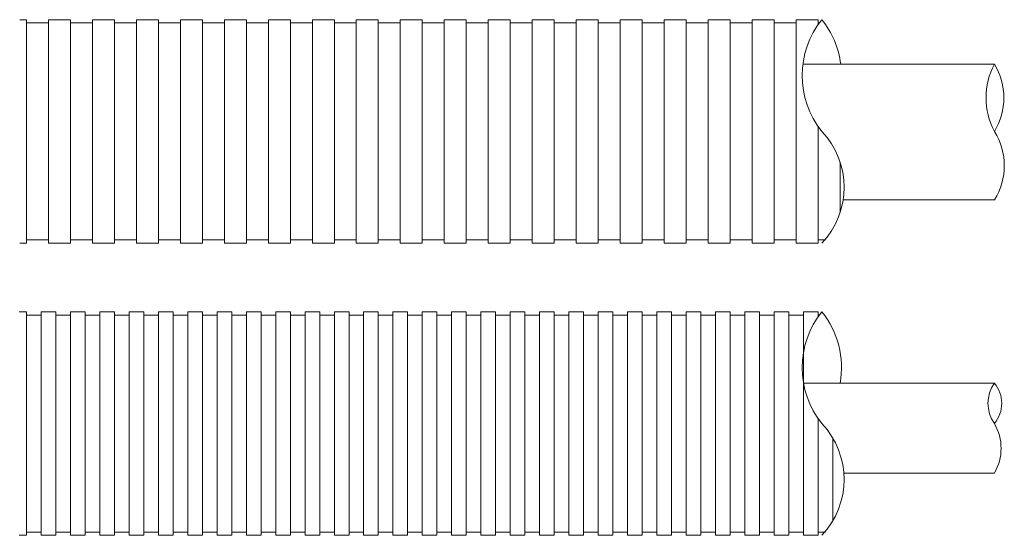
# Model space of a CAD drawing. Units: millimetres. Extents: x 368 to 2697, y 278 to 2219.
# Drawn here: x 1085 to 1115, y 905 to 921 of the extents above; entities that cross this region are included whole.
import ezdxf

# ---------------------------------------------------------------- set-up
doc = ezdxf.new("R2010")
doc.units = ezdxf.units.MM
doc.layers.add('防火材', color=7, linetype='Continuous')

msp = doc.modelspace()

# ---------------------------------------------------------------- linework, layer by layer
at = {"layer": '防火材', "linetype": 'Continuous', "lineweight": 13}
for p, q in [((1085.05373, 920.64059), (1084.84237, 920.64059)), ((1085.05373, 920.64059), (1085.05373, 917.19804)), ((1085.27929, 920.54), (1085.05373, 920.54)), ((1085.50486, 920.54), (1085.27929, 920.54)), ((1085.73042, 920.54), (1085.50486, 920.54)), ((1085.95599, 920.64059), (1085.73042, 920.64059)), ((1085.73042, 920.64059), (1085.73042, 917.19804)), ((1086.18155, 920.64059), (1085.95599, 920.64059)), ((1086.40712, 920.64059), (1086.18155, 920.64059)), ((1086.40712, 920.64059), (1086.40712, 917.19804)), ((1086.63268, 920.54), (1086.40712, 920.54)), ((1086.85825, 920.54), (1086.63268, 920.54)), ((1087.08381, 920.54), (1086.85825, 920.54)), ((1087.30938, 920.64059), (1087.08381, 920.64059)), ((1087.08381, 920.64059), (1087.08381, 917.19804)), ((1087.53494, 920.64059), (1087.30938, 920.64059)), ((1087.76051, 920.64059), (1087.53494, 920.64059)), ((1087.76051, 920.64059), (1087.76051, 917.19804)), ((1087.98607, 920.54), (1087.76051, 920.54)), ((1088.21164, 920.54), (1087.98607, 920.54)), ((1088.4372, 920.54), (1088.21164, 920.54)), ((1088.66277, 920.64059), (1088.4372, 920.64059)), ((1088.4372, 920.64059), (1088.4372, 917.19804)), ((1088.88833, 920.64059), (1088.66277, 920.64059)), ((1089.1139, 920.64059), (1088.88833, 920.64059)), ((1089.1139, 920.64059), (1089.1139, 917.19804)), ((1089.33946, 920.54), (1089.1139, 920.54)), ((1089.56503, 920.54), (1089.33946, 920.54)), ((1089.79059, 920.54), (1089.56503, 920.54)), ((1090.01616, 920.64059), (1089.79059, 920.64059)), ((1089.79059, 920.64059), (1089.79059, 917.19804)), ((1090.24172, 920.64059), (1090.01616, 920.64059)), ((1090.46729, 920.64059), (1090.24172, 920.64059)), ((1090.46729, 920.64059), (1090.46729, 917.19804)), ((1090.69285, 920.54), (1090.46729, 920.54)), ((1090.91842, 920.54), (1090.69285, 920.54)), ((1091.14398, 920.54), (1090.91842, 920.54)), ((1091.36955, 920.64059), (1091.14398, 920.64059)), ((1091.14398, 920.64059), (1091.14398, 917.19804)), ((1091.59511, 920.64059), (1091.36955, 920.64059)), ((1091.82068, 920.64059), (1091.59511, 920.64059)), ((1091.82068, 920.64059), (1091.82068, 917.19804)), ((1092.04624, 920.54), (1091.82068, 920.54)), ((1092.27181, 920.54), (1092.04624, 920.54)), ((1092.49737, 920.54), (1092.27181, 920.54)), ((1092.72294, 920.64059), (1092.49737, 920.64059)), ((1092.49737, 920.64059), (1092.49737, 917.19804)), ((1092.9485, 920.64059), (1092.72294, 920.64059)), ((1093.17407, 920.64059), (1092.9485, 920.64059)), ((1093.17407, 920.64059), (1093.17407, 917.19804)), ((1093.39963, 920.54), (1093.17407, 920.54)), ((1093.6252, 920.54), (1093.39963, 920.54)), ((1093.85076, 920.54), (1093.6252, 920.54)), ((1094.07633, 920.64059), (1093.85076, 920.64059)), ((1093.85076, 920.64059), (1093.85076, 917.19804)), ((1094.3019, 920.64059), (1094.07633, 920.64059)), ((1094.52746, 920.64059), (1094.3019, 920.64059)), ((1094.52746, 920.64059), (1094.52746, 917.19804)), ((1094.75303, 920.54), (1094.52746, 920.54)), ((1094.97859, 920.54), (1094.75303, 920.54)), ((1095.20416, 920.54), (1094.97859, 920.54)), ((1095.42972, 920.64059), (1095.20416, 920.64059)), ((1095.20416, 920.64059), (1095.20416, 917.19804)), ((1095.65529, 920.64059), (1095.42972, 920.64059)), ((1095.88085, 920.64059), (1095.65529, 920.64059)), ((1095.88085, 920.64059), (1095.88085, 917.19804)), ((1096.10642, 920.54), (1095.88085, 920.54)), ((1096.33198, 920.54), (1096.10642, 920.54)), ((1096.55755, 920.54), (1096.33198, 920.54)), ((1096.78311, 920.64059), (1096.55755, 920.64059)), ((1096.55755, 920.64059), (1096.55755, 917.19804)), ((1097.00868, 920.64059), (1096.78311, 920.64059)), ((1097.23424, 920.64059), (1097.00868, 920.64059)), ((1097.23424, 920.64059), (1097.23424, 917.19804)), ((1097.45981, 920.54), (1097.23424, 920.54)), ((1097.68537, 920.54), (1097.45981, 920.54)), ((1097.91094, 920.54), (1097.68537, 920.54)), ((1098.1365, 920.64059), (1097.91094, 920.64059)), ((1097.91094, 920.64059), (1097.91094, 917.19804)), ((1098.36207, 920.64059), (1098.1365, 920.64059)), ((1098.58763, 920.64059), (1098.36207, 920.64059)), ((1098.58763, 920.64059), (1098.58763, 917.19804)), ((1098.8132, 920.54), (1098.58763, 920.54)), ((1099.03876, 920.54), (1098.8132, 920.54)), ((1099.26433, 920.54), (1099.03876, 920.54)), ((1099.48989, 920.64059), (1099.26433, 920.64059)), ((1099.26433, 920.64059), (1099.26433, 917.19804)), ((1099.71546, 920.64059), (1099.48989, 920.64059)), ((1099.94102, 920.64059), (1099.71546, 920.64059)), ((1099.94102, 920.64059), (1099.94102, 917.19804)), ((1100.16659, 920.54), (1099.94102, 920.54)), ((1100.39215, 920.54), (1100.16659, 920.54)), ((1100.61772, 920.54), (1100.39215, 920.54)), ((1100.84328, 920.64059), (1100.61772, 920.64059)), ((1100.61772, 920.64059), (1100.61772, 917.19804)), ((1101.06885, 920.64059), (1100.84328, 920.64059)), ((1101.29441, 920.64059), (1101.06885, 920.64059)), ((1101.29441, 920.64059), (1101.29441, 917.19804)), ((1101.51998, 920.54), (1101.29441, 920.54)), ((1101.74554, 920.54), (1101.51998, 920.54)), ((1101.97111, 920.54), (1101.74554, 920.54)), ((1102.19667, 920.64059), (1101.97111, 920.64059)), ((1101.97111, 920.64059), (1101.97111, 917.19804)), ((1102.42224, 920.64059), (1102.19667, 920.64059)), ((1102.6478, 920.64059), (1102.42224, 920.64059)), ((1102.6478, 920.64059), (1102.6478, 917.19804)), ((1102.87337, 920.54), (1102.6478, 920.54)), ((1103.09893, 920.54), (1102.87337, 920.54)), ((1103.3245, 920.54), (1103.09893, 920.54)), ((1103.55006, 920.64059), (1103.3245, 920.64059)), ((1103.3245, 920.64059), (1103.3245, 917.19804)), ((1103.77563, 920.64059), (1103.55006, 920.64059)), ((1104.00119, 920.64059), (1103.77563, 920.64059)), ((1104.00119, 920.64059), (1104.00119, 917.19804)), ((1104.22676, 920.54), (1104.00119, 920.54)), ((1104.45232, 920.54), (1104.22676, 920.54)), ((1104.67789, 920.54), (1104.45232, 920.54)), ((1104.90345, 920.64059), (1104.67789, 920.64059)), ((1104.67789, 920.64059), (1104.67789, 917.19804)), ((1105.12902, 920.64059), (1104.90345, 920.64059)), ((1105.35458, 920.64059), (1105.12902, 920.64059)), ((1105.35458, 920.64059), (1105.35458, 917.19804)), ((1105.58015, 920.54), (1105.35458, 920.54)), ((1105.80571, 920.54), (1105.58015, 920.54)), ((1106.03128, 920.54), (1105.80571, 920.54)), ((1106.25684, 920.64059), (1106.03128, 920.64059)), ((1106.03128, 920.64059), (1106.03128, 917.19804)), ((1106.48241, 920.64059), (1106.25684, 920.64059)), ((1106.70797, 920.64059), (1106.48241, 920.64059)), ((1106.70797, 920.64059), (1106.70797, 917.19804)), ((1106.93354, 920.54), (1106.70797, 920.54)), ((1107.1591, 920.54), (1106.93354, 920.54)), ((1107.38467, 920.54), (1107.1591, 920.54)), ((1107.61023, 920.64059), (1107.38467, 920.64059)), ((1107.38467, 920.64059), (1107.38467, 917.19804)), ((1107.8358, 920.64059), (1107.61023, 920.64059)), ((1108.06136, 920.64059), (1107.8358, 920.64059)), ((1108.06136, 920.64059), (1108.06136, 917.19804)), ((1108.28693, 920.54), (1108.06136, 920.54)), ((1108.51249, 920.54), (1108.28693, 920.54)), ((1108.73806, 920.54), (1108.51249, 920.54)), ((1108.73806, 920.64059), (1108.73806, 917.19804)), ((1108.96362, 920.64059), (1108.73806, 920.64059)), ((1109.18919, 920.64059), (1108.96362, 920.64059)), ((1109.41475, 920.64059), (1109.18919, 920.64059)), ((1109.41475, 920.64059), (1109.41475, 920.48044)), ((1109.45724, 920.54), (1109.41475, 920.54)), ((1114.84263, 919.27397), (1108.96009, 919.27397)), ((1085.05373, 913.75549), (1085.05373, 917.19804)), ((1085.73042, 913.75549), (1085.73042, 917.19804)), ((1086.40712, 913.75549), (1086.40712, 917.19804)), ((1087.08381, 913.75549), (1087.08381, 917.19804)), ((1087.76051, 913.75549), (1087.76051, 917.19804)), ((1088.4372, 913.75549), (1088.4372, 917.19804)), ((1089.1139, 913.75549), (1089.1139, 917.19804)), ((1089.79059, 913.75549), (1089.79059, 917.19804)), ((1090.46729, 913.75549), (1090.46729, 917.19804)), ((1091.14398, 913.75549), (1091.14398, 917.19804)), ((1091.82068, 913.75549), (1091.82068, 917.19804)), ((1092.49737, 913.75549), (1092.49737, 917.19804)), ((1093.17407, 913.75549), (1093.17407, 917.19804)), ((1093.85076, 913.75549), (1093.85076, 917.19804)), ((1094.52746, 913.75549), (1094.52746, 917.19804)), ((1095.20416, 913.75549), (1095.20416, 917.19804)), ((1095.88085, 913.75549), (1095.88085, 917.19804)), ((1096.55755, 913.75549), (1096.55755, 917.19804)), ((1097.23424, 913.75549), (1097.23424, 917.19804)), ((1097.91094, 913.75549), (1097.91094, 917.19804)), ((1098.58763, 913.75549), (1098.58763, 917.19804)), ((1099.26433, 913.75549), (1099.26433, 917.19804)), ((1099.94102, 913.75549), (1099.94102, 917.19804)), ((1100.61772, 913.75549), (1100.61772, 917.19804)), ((1101.29441, 913.75549), (1101.29441, 917.19804)), ((1101.97111, 913.75549), (1101.97111, 917.19804)), ((1102.6478, 913.75549), (1102.6478, 917.19804)), ((1103.3245, 913.75549), (1103.3245, 917.19804)), ((1104.00119, 913.75549), (1104.00119, 917.19804)), ((1104.67789, 913.75549), (1104.67789, 917.19804)), ((1105.35458, 913.75549), (1105.35458, 917.19804)), ((1106.03128, 913.75549), (1106.03128, 917.19804)), ((1106.70797, 913.75549), (1106.70797, 917.19804)), ((1107.38467, 913.75549), (1107.38467, 917.19804)), ((1108.06136, 913.75549), (1108.06136, 917.19804)), ((1108.73806, 913.75549), (1108.73806, 917.19804)), ((1109.41475, 913.75549), (1109.41475, 917.35819)), ((1110.09145, 914.69181), (1110.09145, 916.26172)), ((1114.84263, 915.08925), (1110.18719, 915.08925)), ((1085.05373, 913.75549), (1084.84253, 913.75549)), ((1085.27929, 913.85608), (1085.05373, 913.85608)), ((1085.50486, 913.85608), (1085.27929, 913.85608)), ((1085.73042, 913.85608), (1085.50486, 913.85608)), ((1085.95599, 913.75549), (1085.73042, 913.75549)), ((1086.18155, 913.75549), (1085.95599, 913.75549)), ((1086.40712, 913.75549), (1086.18155, 913.75549)), ((1086.63268, 913.85608), (1086.40712, 913.85608)), ((1086.85825, 913.85608), (1086.63268, 913.85608)), ((1087.08381, 913.85608), (1086.85825, 913.85608)), ((1087.30938, 913.75549), (1087.08381, 913.75549)), ((1087.53494, 913.75549), (1087.30938, 913.75549)), ((1087.76051, 913.75549), (1087.53494, 913.75549)), ((1087.98607, 913.85608), (1087.76051, 913.85608)), ((1088.21164, 913.85608), (1087.98607, 913.85608)), ((1088.4372, 913.85608), (1088.21164, 913.85608)), ((1088.66277, 913.75549), (1088.4372, 913.75549)), ((1088.88833, 913.75549), (1088.66277, 913.75549)), ((1089.1139, 913.75549), (1088.88833, 913.75549)), ((1089.33946, 913.85608), (1089.1139, 913.85608)), ((1089.56503, 913.85608), (1089.33946, 913.85608)), ((1089.79059, 913.85608), (1089.56503, 913.85608)), ((1090.01616, 913.75549), (1089.79059, 913.75549)), ((1090.24172, 913.75549), (1090.01616, 913.75549)), ((1090.46729, 913.75549), (1090.24172, 913.75549)), ((1090.69285, 913.85608), (1090.46729, 913.85608)), ((1090.91842, 913.85608), (1090.69285, 913.85608)), ((1091.14398, 913.85608), (1090.91842, 913.85608)), ((1091.36955, 913.75549), (1091.14398, 913.75549)), ((1091.59511, 913.75549), (1091.36955, 913.75549)), ((1091.82068, 913.75549), (1091.59511, 913.75549)), ((1092.04624, 913.85608), (1091.82068, 913.85608)), ((1092.27181, 913.85608), (1092.04624, 913.85608)), ((1092.49737, 913.85608), (1092.27181, 913.85608)), ((1092.72294, 913.75549), (1092.49737, 913.75549)), ((1092.9485, 913.75549), (1092.72294, 913.75549)), ((1093.17407, 913.75549), (1092.9485, 913.75549)), ((1093.39963, 913.85608), (1093.17407, 913.85608)), ((1093.6252, 913.85608), (1093.39963, 913.85608)), ((1093.85076, 913.85608), (1093.6252, 913.85608)), ((1094.07633, 913.75549), (1093.85076, 913.75549)), ((1094.3019, 913.75549), (1094.07633, 913.75549)), ((1094.52746, 913.75549), (1094.3019, 913.75549)), ((1094.75303, 913.85608), (1094.52746, 913.85608)), ((1094.97859, 913.85608), (1094.75303, 913.85608)), ((1095.20416, 913.85608), (1094.97859, 913.85608)), ((1095.42972, 913.75549), (1095.20416, 913.75549)), ((1095.65529, 913.75549), (1095.42972, 913.75549)), ((1095.88085, 913.75549), (1095.65529, 913.75549)), ((1096.10642, 913.85608), (1095.88085, 913.85608)), ((1096.33198, 913.85608), (1096.10642, 913.85608)), ((1096.55755, 913.85608), (1096.33198, 913.85608)), ((1096.78311, 913.75549), (1096.55755, 913.75549)), ((1097.00868, 913.75549), (1096.78311, 913.75549)), ((1097.23424, 913.75549), (1097.00868, 913.75549)), ((1097.45981, 913.85608), (1097.23424, 913.85608)), ((1097.68537, 913.85608), (1097.45981, 913.85608)), ((1097.91094, 913.85608), (1097.68537, 913.85608)), ((1098.1365, 913.75549), (1097.91094, 913.75549)), ((1098.36207, 913.75549), (1098.1365, 913.75549)), ((1098.58763, 913.75549), (1098.36207, 913.75549)), ((1098.8132, 913.85608), (1098.58763, 913.85608)), ((1099.03876, 913.85608), (1098.8132, 913.85608)), ((1099.26433, 913.85608), (1099.03876, 913.85608)), ((1099.48989, 913.75549), (1099.26433, 913.75549)), ((1099.71546, 913.75549), (1099.48989, 913.75549)), ((1099.94102, 913.75549), (1099.71546, 913.75549)), ((1100.16659, 913.85608), (1099.94102, 913.85608)), ((1100.39215, 913.85608), (1100.16659, 913.85608)), ((1100.61772, 913.85608), (1100.39215, 913.85608)), ((1100.84328, 913.75549), (1100.61772, 913.75549)), ((1101.06885, 913.75549), (1100.84328, 913.75549)), ((1101.29441, 913.75549), (1101.06885, 913.75549)), ((1101.51998, 913.85608), (1101.29441, 913.85608)), ((1101.74554, 913.85608), (1101.51998, 913.85608)), ((1101.97111, 913.85608), (1101.74554, 913.85608)), ((1102.19667, 913.75549), (1101.97111, 913.75549)), ((1102.42224, 913.75549), (1102.19667, 913.75549)), ((1102.6478, 913.75549), (1102.42224, 913.75549)), ((1102.87337, 913.85608), (1102.6478, 913.85608)), ((1103.09893, 913.85608), (1102.87337, 913.85608)), ((1103.3245, 913.85608), (1103.09893, 913.85608)), ((1103.55006, 913.75549), (1103.3245, 913.75549)), ((1103.77563, 913.75549), (1103.55006, 913.75549)), ((1104.00119, 913.75549), (1103.77563, 913.75549)), ((1104.22676, 913.85608), (1104.00119, 913.85608)), ((1104.45232, 913.85608), (1104.22676, 913.85608)), ((1104.67789, 913.85608), (1104.45232, 913.85608)), ((1104.90345, 913.75549), (1104.67789, 913.75549)), ((1105.12902, 913.75549), (1104.90345, 913.75549)), ((1105.35458, 913.75549), (1105.12902, 913.75549)), ((1105.58015, 913.85608), (1105.35458, 913.85608)), ((1105.80571, 913.85608), (1105.58015, 913.85608)), ((1106.03128, 913.85608), (1105.80571, 913.85608)), ((1106.25684, 913.75549), (1106.03128, 913.75549)), ((1106.48241, 913.75549), (1106.25684, 913.75549)), ((1106.70797, 913.75549), (1106.48241, 913.75549)), ((1106.93354, 913.85608), (1106.70797, 913.85608)), ((1107.1591, 913.85608), (1106.93354, 913.85608)), ((1107.38467, 913.85608), (1107.1591, 913.85608)), ((1107.61023, 913.75549), (1107.38467, 913.75549)), ((1107.8358, 913.75549), (1107.61023, 913.75549)), ((1108.06136, 913.75549), (1107.8358, 913.75549)), ((1108.28693, 913.85608), (1108.06136, 913.85608)), ((1108.51249, 913.85608), (1108.28693, 913.85608)), ((1108.73806, 913.85608), (1108.51249, 913.85608)), ((1108.96362, 913.75549), (1108.73806, 913.75549)), ((1109.18919, 913.75549), (1108.96362, 913.75549)), ((1109.41475, 913.75549), (1109.18919, 913.75549)), ((1109.64032, 913.85608), (1109.41475, 913.85608)), ((1085.05373, 911.64287), (1084.82816, 911.64287)), ((1085.05373, 911.64287), (1085.05373, 908.20032)), ((1085.73042, 911.64287), (1085.50486, 911.64287)), ((1085.50486, 911.64287), (1085.50486, 908.20032)), ((1085.95599, 911.64287), (1085.73042, 911.64287)), ((1085.95599, 911.64287), (1085.95599, 908.20032)), ((1086.63268, 911.64287), (1086.40712, 911.64287)), ((1086.40712, 911.64287), (1086.40712, 908.20032)), ((1086.85825, 911.64287), (1086.63268, 911.64287)), ((1086.85825, 911.64287), (1086.85825, 908.20032)), ((1087.53494, 911.64287), (1087.30938, 911.64287)), ((1087.30938, 911.64287), (1087.30938, 908.20032)), ((1087.76051, 911.64287), (1087.53494, 911.64287)), ((1087.76051, 911.64287), (1087.76051, 908.20032)), ((1088.4372, 911.64287), (1088.21164, 911.64287)), ((1088.21164, 911.64287), (1088.21164, 908.20032)), ((1088.66277, 911.64287), (1088.4372, 911.64287)), ((1088.66277, 911.64287), (1088.66277, 908.20032)), ((1089.33946, 911.64287), (1089.1139, 911.64287)), ((1089.1139, 911.64287), (1089.1139, 908.20032)), ((1089.56503, 911.64287), (1089.33946, 911.64287)), ((1089.56503, 911.64287), (1089.56503, 908.20032)), ((1090.24172, 911.64287), (1090.01616, 911.64287)), ((1090.01616, 911.64287), (1090.01616, 908.20032)), ((1090.46729, 911.64287), (1090.24172, 911.64287)), ((1090.46729, 911.64287), (1090.46729, 908.20032)), ((1091.14398, 911.64287), (1090.91842, 911.64287)), ((1090.91842, 911.64287), (1090.91842, 908.20032)), ((1091.36955, 911.64287), (1091.14398, 911.64287)), ((1091.36955, 911.64287), (1091.36955, 908.20032)), ((1092.04624, 911.64287), (1091.82068, 911.64287)), ((1091.82068, 911.64287), (1091.82068, 908.20032)), ((1092.27181, 911.64287), (1092.04624, 911.64287)), ((1092.27181, 911.64287), (1092.27181, 908.20032)), ((1092.9485, 911.64287), (1092.72294, 911.64287)), ((1092.72294, 911.64287), (1092.72294, 908.20032)), ((1093.17407, 911.64287), (1092.9485, 911.64287)), ((1093.17407, 911.64287), (1093.17407, 908.20032)), ((1093.85076, 911.64287), (1093.6252, 911.64287)), ((1093.6252, 911.64287), (1093.6252, 908.20032)), ((1094.07633, 911.64287), (1093.85076, 911.64287)), ((1094.07633, 911.64287), (1094.07633, 908.20032)), ((1094.75303, 911.64287), (1094.52746, 911.64287)), ((1094.52746, 911.64287), (1094.52746, 908.20032)), ((1094.97859, 911.64287), (1094.75303, 911.64287)), ((1094.97859, 911.64287), (1094.97859, 908.20032)), ((1095.65529, 911.64287), (1095.42972, 911.64287)), ((1095.42972, 911.64287), (1095.42972, 908.20032)), ((1095.88085, 911.64287), (1095.65529, 911.64287)), ((1095.88085, 911.64287), (1095.88085, 908.20032)), ((1096.55755, 911.64287), (1096.33198, 911.64287)), ((1096.33198, 911.64287), (1096.33198, 908.20032)), ((1096.78311, 911.64287), (1096.55755, 911.64287)), ((1096.78311, 911.64287), (1096.78311, 908.20032)), ((1097.45981, 911.64287), (1097.23424, 911.64287)), ((1097.23424, 911.64287), (1097.23424, 908.20032)), ((1097.68537, 911.64287), (1097.45981, 911.64287)), ((1097.68537, 911.64287), (1097.68537, 908.20032)), ((1098.36207, 911.64287), (1098.1365, 911.64287)), ((1098.1365, 911.64287), (1098.1365, 908.20032)), ((1098.58763, 911.64287), (1098.36207, 911.64287)), ((1098.58763, 911.64287), (1098.58763, 908.20032)), ((1099.26433, 911.64287), (1099.03876, 911.64287)), ((1099.03876, 911.64287), (1099.03876, 908.20032)), ((1099.48989, 911.64287), (1099.26433, 911.64287)), ((1099.48989, 911.64287), (1099.48989, 908.20032)), ((1100.16659, 911.64287), (1099.94102, 911.64287)), ((1099.94102, 911.64287), (1099.94102, 908.20032)), ((1100.39215, 911.64287), (1100.16659, 911.64287)), ((1100.39215, 911.64287), (1100.39215, 908.20032)), ((1101.06885, 911.64287), (1100.84328, 911.64287)), ((1100.84328, 911.64287), (1100.84328, 908.20032)), ((1101.29441, 911.64287), (1101.06885, 911.64287)), ((1101.29441, 911.64287), (1101.29441, 908.20032)), ((1101.97111, 911.64287), (1101.74554, 911.64287)), ((1101.74554, 911.64287), (1101.74554, 908.20032)), ((1102.19667, 911.64287), (1101.97111, 911.64287)), ((1102.19667, 911.64287), (1102.19667, 908.20032)), ((1102.87337, 911.64287), (1102.6478, 911.64287)), ((1102.6478, 911.64287), (1102.6478, 908.20032)), ((1103.09893, 911.64287), (1102.87337, 911.64287)), ((1103.09893, 911.64287), (1103.09893, 908.20032)), ((1103.77563, 911.64287), (1103.55006, 911.64287)), ((1103.55006, 911.64287), (1103.55006, 908.20032)), ((1104.00119, 911.64287), (1103.77563, 911.64287)), ((1104.00119, 911.64287), (1104.00119, 908.20032)), ((1104.67789, 911.64287), (1104.45232, 911.64287)), ((1104.45232, 911.64287), (1104.45232, 908.20032)), ((1104.90345, 911.64287), (1104.67789, 911.64287)), ((1104.90345, 911.64287), (1104.90345, 908.20032)), ((1105.58015, 911.64287), (1105.35458, 911.64287)), ((1105.35458, 911.64287), (1105.35458, 908.20032)), ((1105.80571, 911.64287), (1105.58015, 911.64287)), ((1105.80571, 911.64287), (1105.80571, 908.20032)), ((1106.48241, 911.64287), (1106.25684, 911.64287)), ((1106.25684, 911.64287), (1106.25684, 908.20032)), ((1106.70797, 911.64287), (1106.48241, 911.64287)), ((1106.70797, 911.64287), (1106.70797, 908.20032)), ((1107.38467, 911.64287), (1107.1591, 911.64287)), ((1107.1591, 911.64287), (1107.1591, 908.20032)), ((1107.61023, 911.64287), (1107.38467, 911.64287)), ((1107.61023, 911.64287), (1107.61023, 908.20032)), ((1108.28693, 911.64287), (1108.06136, 911.64287)), ((1108.06136, 911.64287), (1108.06136, 908.20032)), ((1108.51249, 911.64287), (1108.28693, 911.64287)), ((1108.51249, 911.64287), (1108.51249, 908.20032)), ((1109.18919, 911.64287), (1108.96362, 911.64287)), ((1108.96362, 911.64287), (1108.96362, 908.20032)), ((1109.41475, 911.64287), (1109.18919, 911.64287)), ((1109.41475, 911.64287), (1109.41475, 911.48272)), ((1085.27929, 911.54228), (1085.05373, 911.54228)), ((1085.50486, 911.54228), (1085.27929, 911.54228)), ((1086.18155, 911.54228), (1085.95599, 911.54228)), ((1086.40712, 911.54228), (1086.18155, 911.54228)), ((1087.08381, 911.54228), (1086.85825, 911.54228)), ((1087.30938, 911.54228), (1087.08381, 911.54228)), ((1087.98607, 911.54228), (1087.76051, 911.54228)), ((1088.21164, 911.54228), (1087.98607, 911.54228)), ((1088.88833, 911.54228), (1088.66277, 911.54228)), ((1089.1139, 911.54228), (1088.88833, 911.54228)), ((1089.79059, 911.54228), (1089.56503, 911.54228)), ((1090.01616, 911.54228), (1089.79059, 911.54228)), ((1090.69285, 911.54228), (1090.46729, 911.54228)), ((1090.91842, 911.54228), (1090.69285, 911.54228)), ((1091.59511, 911.54228), (1091.36955, 911.54228)), ((1091.82068, 911.54228), (1091.59511, 911.54228)), ((1092.49737, 911.54228), (1092.27181, 911.54228)), ((1092.72294, 911.54228), (1092.49737, 911.54228)), ((1093.39963, 911.54228), (1093.17407, 911.54228)), ((1093.6252, 911.54228), (1093.39963, 911.54228)), ((1094.3019, 911.54228), (1094.07633, 911.54228)), ((1094.52746, 911.54228), (1094.3019, 911.54228)), ((1095.20416, 911.54228), (1094.97859, 911.54228)), ((1095.42972, 911.54228), (1095.20416, 911.54228)), ((1096.10642, 911.54228), (1095.88085, 911.54228)), ((1096.33198, 911.54228), (1096.10642, 911.54228)), ((1097.00868, 911.54228), (1096.78311, 911.54228)), ((1097.23424, 911.54228), (1097.00868, 911.54228)), ((1097.91094, 911.54228), (1097.68537, 911.54228)), ((1098.1365, 911.54228), (1097.91094, 911.54228)), ((1098.8132, 911.54228), (1098.58763, 911.54228)), ((1099.03876, 911.54228), (1098.8132, 911.54228)), ((1099.71546, 911.54228), (1099.48989, 911.54228)), ((1099.94102, 911.54228), (1099.71546, 911.54228)), ((1100.61772, 911.54228), (1100.39215, 911.54228)), ((1100.84328, 911.54228), (1100.61772, 911.54228)), ((1101.51998, 911.54228), (1101.29441, 911.54228)), ((1101.74554, 911.54228), (1101.51998, 911.54228)), ((1102.42224, 911.54228), (1102.19667, 911.54228)), ((1102.6478, 911.54228), (1102.42224, 911.54228)), ((1103.3245, 911.54228), (1103.09893, 911.54228)), ((1103.55006, 911.54228), (1103.3245, 911.54228)), ((1104.22676, 911.54228), (1104.00119, 911.54228)), ((1104.45232, 911.54228), (1104.22676, 911.54228)), ((1105.12902, 911.54228), (1104.90345, 911.54228)), ((1105.35458, 911.54228), (1105.12902, 911.54228)), ((1106.03128, 911.54228), (1105.80571, 911.54228)), ((1106.25684, 911.54228), (1106.03128, 911.54228)), ((1106.93354, 911.54228), (1106.70797, 911.54228)), ((1107.1591, 911.54228), (1106.93354, 911.54228)), ((1107.8358, 911.54228), (1107.61023, 911.54228)), ((1108.06136, 911.54228), (1107.8358, 911.54228)), ((1108.73806, 911.54228), (1108.51249, 911.54228)), ((1108.96362, 911.54228), (1108.73806, 911.54228)), ((1109.45724, 911.54228), (1109.41475, 911.54228)), ((1114.84263, 909.44673), (1108.96794, 909.44673)), ((1109.41475, 904.75778), (1109.41475, 908.36048)), ((1085.05373, 904.75778), (1085.05373, 908.20032)), ((1085.50486, 904.75778), (1085.50486, 908.20032)), ((1085.95599, 904.75778), (1085.95599, 908.20032)), ((1086.40712, 904.75778), (1086.40712, 908.20032)), ((1086.85825, 904.75778), (1086.85825, 908.20032)), ((1087.30938, 904.75778), (1087.30938, 908.20032)), ((1087.76051, 904.75778), (1087.76051, 908.20032)), ((1088.21164, 904.75778), (1088.21164, 908.20032)), ((1088.66277, 904.75778), (1088.66277, 908.20032)), ((1089.1139, 904.75778), (1089.1139, 908.20032)), ((1089.56503, 904.75778), (1089.56503, 908.20032)), ((1090.01616, 904.75778), (1090.01616, 908.20032)), ((1090.46729, 904.75778), (1090.46729, 908.20032)), ((1090.91842, 904.75778), (1090.91842, 908.20032)), ((1091.36955, 904.75778), (1091.36955, 908.20032)), ((1091.82068, 904.75778), (1091.82068, 908.20032)), ((1092.27181, 904.75778), (1092.27181, 908.20032)), ((1092.72294, 904.75778), (1092.72294, 908.20032)), ((1093.17407, 904.75778), (1093.17407, 908.20032)), ((1093.6252, 904.75778), (1093.6252, 908.20032)), ((1094.07633, 904.75778), (1094.07633, 908.20032)), ((1094.52746, 904.75778), (1094.52746, 908.20032)), ((1094.97859, 904.75778), (1094.97859, 908.20032)), ((1095.42972, 904.75778), (1095.42972, 908.20032)), ((1095.88085, 904.75778), (1095.88085, 908.20032)), ((1096.33198, 904.75778), (1096.33198, 908.20032)), ((1096.78311, 904.75778), (1096.78311, 908.20032)), ((1097.23424, 904.75778), (1097.23424, 908.20032)), ((1097.68537, 904.75778), (1097.68537, 908.20032)), ((1098.1365, 904.75778), (1098.1365, 908.20032)), ((1098.58763, 904.75778), (1098.58763, 908.20032)), ((1099.03876, 904.75778), (1099.03876, 908.20032)), ((1099.48989, 904.75778), (1099.48989, 908.20032)), ((1099.94102, 904.75778), (1099.94102, 908.20032)), ((1100.39215, 904.75778), (1100.39215, 908.20032)), ((1100.84328, 904.75778), (1100.84328, 908.20032)), ((1101.29441, 904.75778), (1101.29441, 908.20032)), ((1101.74554, 904.75778), (1101.74554, 908.20032)), ((1102.19667, 904.75778), (1102.19667, 908.20032)), ((1102.6478, 904.75778), (1102.6478, 908.20032)), ((1103.09893, 904.75778), (1103.09893, 908.20032)), ((1103.55006, 904.75778), (1103.55006, 908.20032)), ((1104.00119, 904.75778), (1104.00119, 908.20032)), ((1104.45232, 904.75778), (1104.45232, 908.20032)), ((1104.90345, 904.75778), (1104.90345, 908.20032)), ((1105.35458, 904.75778), (1105.35458, 908.20032)), ((1105.80571, 904.75778), (1105.80571, 908.20032)), ((1106.25684, 904.75778), (1106.25684, 908.20032)), ((1106.70797, 904.75778), (1106.70797, 908.20032)), ((1107.1591, 904.75778), (1107.1591, 908.20032)), ((1107.61023, 904.75778), (1107.61023, 908.20032)), ((1108.06136, 904.75778), (1108.06136, 908.20032)), ((1108.51249, 904.75778), (1108.51249, 908.20032)), ((1108.96362, 904.75778), (1108.96362, 908.20032)), ((1109.86588, 905.19781), (1109.86588, 907.76029)), ((1114.84263, 906.6731), (1110.20976, 906.6731)), ((1085.05373, 904.75778), (1084.82816, 904.75778)), ((1085.05373, 904.75778), (1084.84253, 904.75778)), ((1085.27929, 904.85836), (1085.05373, 904.85836)), ((1085.50486, 904.85836), (1085.27929, 904.85836)), ((1085.73042, 904.75778), (1085.50486, 904.75778)), ((1085.95599, 904.75778), (1085.73042, 904.75778)), ((1086.18155, 904.85836), (1085.95599, 904.85836)), ((1086.40712, 904.85836), (1086.18155, 904.85836)), ((1086.63268, 904.75778), (1086.40712, 904.75778)), ((1086.85825, 904.75778), (1086.63268, 904.75778)), ((1087.08381, 904.85836), (1086.85825, 904.85836)), ((1087.30938, 904.85836), (1087.08381, 904.85836)), ((1087.53494, 904.75778), (1087.30938, 904.75778)), ((1087.76051, 904.75778), (1087.53494, 904.75778)), ((1087.98607, 904.85836), (1087.76051, 904.85836)), ((1088.21164, 904.85836), (1087.98607, 904.85836)), ((1088.4372, 904.75778), (1088.21164, 904.75778)), ((1088.66277, 904.75778), (1088.4372, 904.75778)), ((1088.88833, 904.85836), (1088.66277, 904.85836)), ((1089.1139, 904.85836), (1088.88833, 904.85836)), ((1089.33946, 904.75778), (1089.1139, 904.75778)), ((1089.56503, 904.75778), (1089.33946, 904.75778)), ((1089.79059, 904.85836), (1089.56503, 904.85836)), ((1090.01616, 904.85836), (1089.79059, 904.85836)), ((1090.24172, 904.75778), (1090.01616, 904.75778)), ((1090.46729, 904.75778), (1090.24172, 904.75778)), ((1090.69285, 904.85836), (1090.46729, 904.85836)), ((1090.91842, 904.85836), (1090.69285, 904.85836)), ((1091.14398, 904.75778), (1090.91842, 904.75778)), ((1091.36955, 904.75778), (1091.14398, 904.75778)), ((1091.59511, 904.85836), (1091.36955, 904.85836)), ((1091.82068, 904.85836), (1091.59511, 904.85836)), ((1092.04624, 904.75778), (1091.82068, 904.75778)), ((1092.27181, 904.75778), (1092.04624, 904.75778)), ((1092.49737, 904.85836), (1092.27181, 904.85836)), ((1092.72294, 904.85836), (1092.49737, 904.85836)), ((1092.9485, 904.75778), (1092.72294, 904.75778)), ((1093.17407, 904.75778), (1092.9485, 904.75778)), ((1093.39963, 904.85836), (1093.17407, 904.85836)), ((1093.6252, 904.85836), (1093.39963, 904.85836)), ((1093.85076, 904.75778), (1093.6252, 904.75778)), ((1094.07633, 904.75778), (1093.85076, 904.75778)), ((1094.3019, 904.85836), (1094.07633, 904.85836)), ((1094.52746, 904.85836), (1094.3019, 904.85836)), ((1094.75303, 904.75778), (1094.52746, 904.75778)), ((1094.97859, 904.75778), (1094.75303, 904.75778)), ((1095.20416, 904.85836), (1094.97859, 904.85836)), ((1095.42972, 904.85836), (1095.20416, 904.85836)), ((1095.65529, 904.75778), (1095.42972, 904.75778)), ((1095.88085, 904.75778), (1095.65529, 904.75778)), ((1096.10642, 904.85836), (1095.88085, 904.85836)), ((1096.33198, 904.85836), (1096.10642, 904.85836)), ((1096.55755, 904.75778), (1096.33198, 904.75778)), ((1096.78311, 904.75778), (1096.55755, 904.75778)), ((1097.00868, 904.85836), (1096.78311, 904.85836)), ((1097.23424, 904.85836), (1097.00868, 904.85836)), ((1097.45981, 904.75778), (1097.23424, 904.75778)), ((1097.68537, 904.75778), (1097.45981, 904.75778)), ((1097.91094, 904.85836), (1097.68537, 904.85836)), ((1098.1365, 904.85836), (1097.91094, 904.85836)), ((1098.36207, 904.75778), (1098.1365, 904.75778)), ((1098.58763, 904.75778), (1098.36207, 904.75778)), ((1098.8132, 904.85836), (1098.58763, 904.85836)), ((1099.03876, 904.85836), (1098.8132, 904.85836)), ((1099.26433, 904.75778), (1099.03876, 904.75778)), ((1099.48989, 904.75778), (1099.26433, 904.75778)), ((1099.71546, 904.85836), (1099.48989, 904.85836)), ((1099.94102, 904.85836), (1099.71546, 904.85836)), ((1100.16659, 904.75778), (1099.94102, 904.75778)), ((1100.39215, 904.75778), (1100.16659, 904.75778)), ((1100.61772, 904.85836), (1100.39215, 904.85836)), ((1100.84328, 904.85836), (1100.61772, 904.85836)), ((1101.06885, 904.75778), (1100.84328, 904.75778)), ((1101.29441, 904.75778), (1101.06885, 904.75778)), ((1101.51998, 904.85836), (1101.29441, 904.85836)), ((1101.74554, 904.85836), (1101.51998, 904.85836)), ((1101.97111, 904.75778), (1101.74554, 904.75778)), ((1102.19667, 904.75778), (1101.97111, 904.75778)), ((1102.42224, 904.85836), (1102.19667, 904.85836)), ((1102.6478, 904.85836), (1102.42224, 904.85836)), ((1102.87337, 904.75778), (1102.6478, 904.75778)), ((1103.09893, 904.75778), (1102.87337, 904.75778)), ((1103.3245, 904.85836), (1103.09893, 904.85836)), ((1103.55006, 904.85836), (1103.3245, 904.85836)), ((1103.77563, 904.75778), (1103.55006, 904.75778)), ((1104.00119, 904.75778), (1103.77563, 904.75778)), ((1104.22676, 904.85836), (1104.00119, 904.85836)), ((1104.45232, 904.85836), (1104.22676, 904.85836)), ((1104.67789, 904.75778), (1104.45232, 904.75778)), ((1104.90345, 904.75778), (1104.67789, 904.75778)), ((1105.12902, 904.85836), (1104.90345, 904.85836)), ((1105.35458, 904.85836), (1105.12902, 904.85836)), ((1105.58015, 904.75778), (1105.35458, 904.75778)), ((1105.80571, 904.75778), (1105.58015, 904.75778)), ((1106.03128, 904.85836), (1105.80571, 904.85836)), ((1106.25684, 904.85836), (1106.03128, 904.85836)), ((1106.48241, 904.75778), (1106.25684, 904.75778)), ((1106.70797, 904.75778), (1106.48241, 904.75778)), ((1106.93354, 904.85836), (1106.70797, 904.85836)), ((1107.1591, 904.85836), (1106.93354, 904.85836)), ((1107.38467, 904.75778), (1107.1591, 904.75778)), ((1107.61023, 904.75778), (1107.38467, 904.75778)), ((1107.8358, 904.85836), (1107.61023, 904.85836)), ((1108.06136, 904.85836), (1107.8358, 904.85836)), ((1108.28693, 904.75778), (1108.06136, 904.75778)), ((1108.51249, 904.75778), (1108.28693, 904.75778)), ((1108.73806, 904.85836), (1108.51249, 904.85836)), ((1108.96362, 904.85836), (1108.73806, 904.85836)), ((1109.18919, 904.75778), (1108.96362, 904.75778)), ((1109.41475, 904.75778), (1109.18919, 904.75778)), ((1109.64032, 904.85836), (1109.41475, 904.85836))]:
    msp.add_line(p, q, dxfattribs=at)
for centre, radius, start, end in [((1111.6662, 918.91932), 2.73973, 141.077829, 218.922171), ((1107.37719, 918.91932), 2.76, 7.38289, 38.583135), ((1116.81653, 918.23601), 2.23018, 152.262653, 207.737347), ((1113.13952, 918.23601), 1.99448, 328.639621, 31.360379), ((1107.70567, 915.47677), 2.5116, 316.738363, 43.261637), ((1113.17925, 916.14365), 1.9694, 327.629814, 32.370186), ((1111.6662, 909.9216), 2.73973, 141.077829, 218.922171), ((1107.37719, 909.9216), 2.76, 350.092841, 38.583135), ((1115.7359, 908.82353), 1.08919, 145.097985, 214.902015), ((1114.09952, 908.82353), 0.96984, 320.014989, 39.985011), ((1107.70567, 906.47905), 2.5116, 316.738363, 43.261637), ((1113.53712, 907.43671), 1.51243, 329.675961, 30.324039)]:
    msp.add_arc(centre, radius, start, end, dxfattribs=at)

doc.saveas('drawing.dxf')
